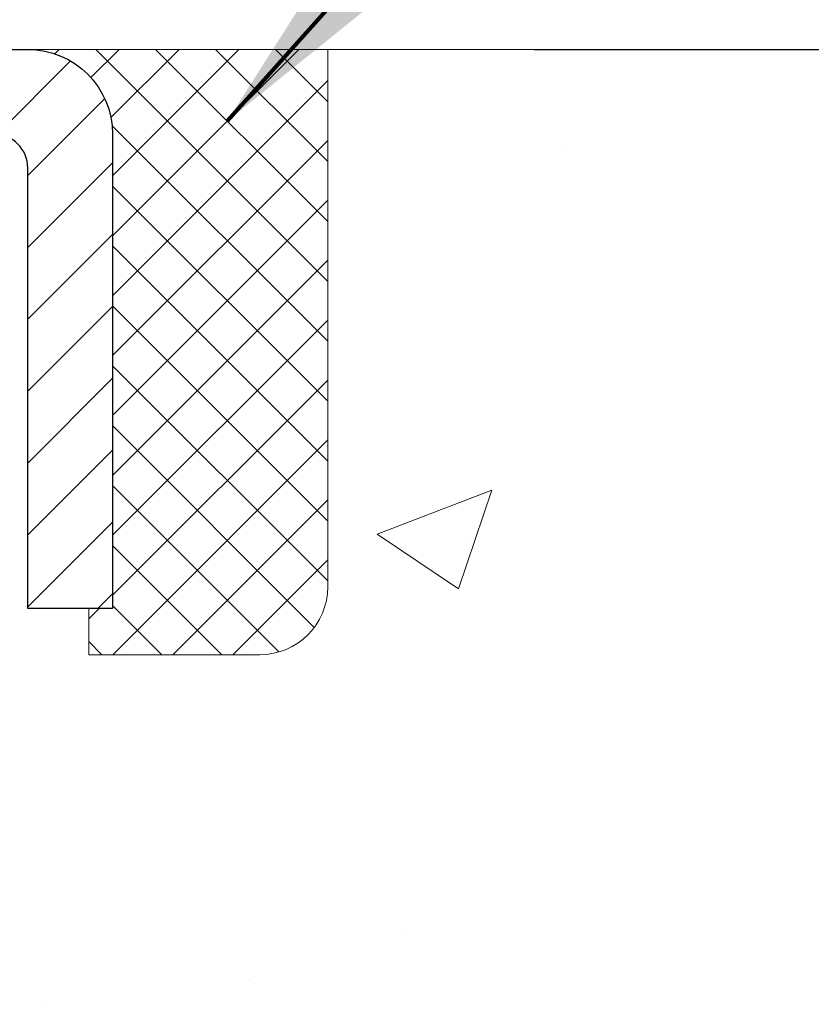
# Model space of a CAD drawing. Units: inches. Extents: x 34.4 to 76.7, y 2 to 36.3.
# Drawn here: x 55.6 to 56.5, y 23.8 to 25 of the extents above; entities that cross this region are included whole.
import ezdxf

# ---------------------------------------------------------------- set-up
doc = ezdxf.new("R2010")
doc.units = ezdxf.units.IN
doc.header["$MEASUREMENT"] = 0
for name, color, linetype, lineweight in [('CAPPING STRIP - H', 251, 'Continuous', 15), ('CAPPING STRIP - L', 7, 'Continuous', 25), ('CONCRETE - H', 130, 'Continuous', 9), ('CONCRETE - L', 132, 'Continuous', 13), ('DIMS', 50, 'Continuous', 25), ('SEALANT - H', 50, 'Continuous', 15), ('SEALANT - L', 52, 'Continuous', 20), ('TEXT - 4', 241, 'Continuous', 25)]:
    doc.layers.add(name, color=color, linetype=linetype, lineweight=lineweight)
doc.styles.add('ROMANS', font='romans', dxfattribs={"width": 0.9})
doc.styles.get("Standard").update_dxf_attribs({"font": 'arial.ttf'})
doc.dimstyles.get("Standard").update_dxf_attribs({"dimtxt": 0.18, "dimasz": 0.18, "dimexe": 0.18, "dimexo": 0.0625, "dimgap": 0.09, "dimtad": 0, "dimtih": 1, "dimtoh": 1, "dimdec": 4, "dimzin": 0, "dimdsep": 46, "dimtxsty": 'Standard', "dimcen": 0.09, "dimadec": 0, "dimazin": 0, "dimtfac": 1, "dimtdec": 4, "dimtofl": 0, "dimtmove": 0, "dimatfit": 3, "dimfxl": 1, "dimtolj": 1, "dimtzin": 0, "dimarcsym": 0})
doc.dimstyles.new('STANDARD$0', dxfattribs={"dimtxt": 0.18, "dimasz": 0.18, "dimexe": 0.18, "dimexo": 0.0625, "dimgap": 0.09, "dimtad": 0, "dimtih": 1, "dimtoh": 1, "dimdec": 4, "dimzin": 0, "dimdsep": 46, "dimtxsty": 'ROMANS', "dimcen": 0.09, "dimadec": 0, "dimazin": 0, "dimtfac": 1, "dimtdec": 4, "dimtofl": 0, "dimtmove": 0, "dimatfit": 3, "dimfxl": 1, "dimtolj": 1, "dimtzin": 0, "dimarcsym": 0})

# ---------------------------------------------------------------- blocks, each defined once
blk = doc.blocks.new('*X6')
at = {"color": 0}
for p, q in [((1237.986130794628, 929.2961535421395), (1237.97385116075, 929.3084331760182)), ((1238.536813030436, 929.1775962613214), (1238.667649945133, 929.3084331760183)), ((1239.602059879881, 928.4750761578006), (1240.435416898099, 929.3084331760183)), ((1246.588648714498, 922.4614025752369), (1239.741618113716, 929.3084331760182)), ((1240.190661302946, 927.2959106278986), (1242.203183851066, 929.3084331760184)), ((1240.238648714498, 923.8083641335176), (1245.738717756998, 929.3084331760184)), ((1240.238648714498, 925.5761310864839), (1243.970950804032, 929.3084331760184)), ((1246.588648714498, 924.2291695282032), (1241.509385066682, 929.3084331760182)), ((1246.588648714498, 925.9969364811695), (1243.277152019649, 929.3084331760182)), ((1246.588648714498, 927.7647034341359), (1245.044918972615, 929.3084331760182)), ((1240.238648714498, 922.0405971805513), (1246.588648714498, 928.3905971805514)), ((1246.588648714498, 920.6936356222706), (1240.226369080619, 927.0559152561492)), ((1240.238648714498, 920.2728302275848), (1246.588648714498, 926.622830227585)), ((1246.588648714497, 918.9258686693039), (1240.238648714498, 925.2758686693037)), ((1240.238648714498, 918.5050632746186), (1246.588648714498, 924.8550632746186)), ((1246.588648714497, 917.1581017163379), (1240.238648714498, 923.5081017163377)), ((1240.238648714498, 916.7372963216523), (1246.588648714498, 923.0872963216523)), ((1246.588648714497, 915.3903347633716), (1240.238648714498, 921.7403347633713)), ((1240.238648714498, 914.9695293686858), (1246.588648714498, 921.3195293686858)), ((1246.588648714497, 913.6225678104047), (1240.238648714498, 919.9725678104049)), ((1240.238648714498, 913.2017624157195), (1246.588648714498, 919.5517624157194)), ((1246.193007264837, 912.2504423070994), (1240.238648714498, 918.2048008574385)), ((1240.249262063965, 911.4446088122202), (1246.588648714498, 917.783995462753)), ((1245.15052543455, 911.5251571844204), (1240.238648714498, 916.4370339044722)), ((1242.017029016931, 911.4446088122202), (1246.588648714498, 916.0162285097866)), ((1243.463306853783, 911.4446088122203), (1240.238648714498, 914.6692669515057)), ((1243.784795969898, 911.4446088122203), (1246.588648714498, 914.2484615568203)), ((1239.538648714498, 912.5017624157197), (1239.845319474796, 912.8084331760185)), ((1241.695539900817, 911.4446088122203), (1240.238648714498, 912.9014999985397)), ((1239.92777294785, 911.4446088122202), (1239.538648714498, 911.833733045573))]:
    blk.add_line(p, q, dxfattribs=at)
blk = doc.blocks.new('*D9')
at = {"layer": 'DEFPOINTS', "color": 0, "transparency": 16777216}
for p in [(55.91442489725375, 24.94767689882214), (62.10292438358034, 24.94767689882213), (58.77801720684954, 17.76444556826702)]:
    blk.add_point(p, dxfattribs=at)
at = {"layer": 'DIMS', "color": 0, "lineweight": -2, "transparency": 16777216}
for p, q in [((56.15442489725375, 24.94767689882213), (62.34292438358034, 24.94767689882213)), ((62.10292438358034, 24.70767689882214), (62.10292438358034, 22.80762733707001)), ((62.10292438358034, 18.00444556826702), (62.10292438358034, 21.51619876564144)), ((59.01801720684954, 17.76444556826702), (62.34292438358034, 17.76444556826702))]:
    blk.add_line(p, q, dxfattribs=at)
at = {"layer": 'DIMS', "color": 0, "transparency": 16777216}
for points in [[(62.06292438358034, 24.70767689882214), (62.14292438358034, 24.70767689882214), (62.10292438358034, 24.94767689882213)], [(62.06292438358034, 18.00444556826702), (62.14292438358034, 18.00444556826702), (62.10292438358034, 17.76444556826702)]]:
    blk.add_solid(points, dxfattribs=at)
at = {"layer": 'DIMS', "color": 0, "transparency": 16777216, "insert": (62.10292438358033, 22.16191305135574), "char_height": 0.24, "attachment_point": 5, "style": 'ROMANS'}
blk.add_mtext('\\A1;7 3/16 IN \\P [182.5mm]', dxfattribs=at)

msp = doc.modelspace()

# ---------------------------------------------------------------- hatches: boundary and pattern name
at = {"layer": 'CAPPING STRIP - H'}
h = msp.add_hatch(dxfattribs=at)
h.set_pattern_fill('ANSI31', color=256, scale=0.47244, angle=90, style=0)
h.set_pattern_definition([(45.00000000000001, (-941.7688070178206, 441.9832567818177), (0.04175819096297156, -0.04175819096297156), [])])
edge = h.paths.add_edge_path()
edge.add_line((54.29303242566976, 24.81140324803725), (54.27542566162884, 24.90824045026299))
edge.add_line((54.27542566162884, 24.90824045026277), (54.47973570144978, 24.94538773023093))
edge.add_arc((54.50438517111007, 24.80981564711958), 0.1377947244043846, 90.00000000099271, 100.30484647022479, ccw=False)
edge.add_line((54.5043851711078, 24.94761037152391), (54.73923251201933, 24.94761037152391))
edge.add_line((54.73923251201933, 24.94761037152391), (54.86226351595707, 24.84918556837367))
edge.add_line((54.86226351595707, 24.8491855683739), (54.5043851711078, 24.8491855683739))
edge.add_arc((54.50438517111098, 24.80981564710662), 0.03936992126728001, 90.00000000430171, 100.3048464714298)
edge.add_line((54.49734246549116, 24.84855052800405), (54.29303242566976, 24.81140324803725))
edge = h.paths.add_edge_path()
edge.add_arc((55.52663093721941, 24.80981564711367), 0.03936992126011774, 359.9999999998346, 449.9999999998345)
edge.add_line((55.52663093721941, 24.8491855683739), (55.12801048446164, 24.8491855683739))
edge.add_line((55.12801048446164, 24.8491855683739), (55.25104148839938, 24.94761037152414))
edge.add_line((55.25104148839938, 24.94761037152391), (55.56600085847896, 24.94761037152391))
edge.add_arc((55.56600085847896, 24.8491855683739), 0.09842480315012381, -6.622258297284134e-11, 89.99999999993378, ccw=False)
edge.add_line((55.66442566162897, 24.8491855683739), (55.66442566162897, 24.29800667073339))
edge.add_line((55.66442566162897, 24.29800667073339), (55.56600085847896, 24.29800667073339))
edge.add_line((55.56600085847896, 24.29800667073339), (55.56600085847941, 24.80981564711367))
at = {"layer": 'CONCRETE - H'}
h = msp.add_hatch(dxfattribs=at)
h.set_pattern_fill('AR-CONC', color=256, scale=0.19)
h.set_pattern_definition([(49.99999999999999, (312.4828496914613, 503.1402062375326), (1.362794346941432, -0.1192290564669307), [0.1425, -1.5675]), (355, (312.4828496914613, 503.1402062375326), (-0.2636275338647, 1.429165054030022), [0.114, -1.254]), (100.45144446, (312.5964158853613, 503.1302704839326), (1.099166808781513, 1.309935982840396), [0.1211063647999999, -1.332170012799998]), (46.18420000000002, (312.4828496914613, 503.5202062375326), (2.027758528275987, -0.3144866335068454), [0.2137499999999997, -2.351249999999996]), (96.63563549, (312.6518295069613, 503.4939989542326), (1.775857696781034, 1.850825341471646), [0.1816596498, -1.998256144]), (351.1841639899999, (312.4828496914613, 503.5202062375326), (1.775857695604069, 1.850825340512981), [0.171, -1.8810000019]), (21, (312.6728496914613, 503.4252062375327), (1.134123399025077, -0.7649758922641438), [0.1425, -1.5675]), (326.0000000000001, (312.6728496914613, 503.4252062375327), (0.4622991306510053, 1.377785085589021), [0.114, -1.254]), (71.45144474, (312.7673599740613, 503.3614582469326), (1.596422515786945, 0.6128091903320723), [0.121106361, -1.3321700128]), (37.50000000000001, (312.4828496914613, 503.1402062375326), (0.02310372510285227, 0.6324983222794919), [0, -1.2388, 0, -1.273, 0, -1.25875]), (7.499999999999999, (312.4828496914613, 503.1402062375326), (0.4998321211400824, 0.7493822525764845), [0, -0.7258, 0, -1.2103, 0, -0.47975]), (327.5, (312.0591496914613, 503.1402062375326), (1.014262628727577, -0.04285425629532154), [0, -0.475, 0, -1.482, 0, -1.9665]), (317.5, (311.8691496914613, 503.1402062375326), (1.108053721750534, 0.1901994664314037), [0, -0.6175, 0, -0.9842, 0, -1.3965])])
edge = h.paths.add_edge_path()
edge.add_spline(control_points=[(61.355077704942, 24.94767766315407), (62.21508312547292, 23.95212437292925), (58.10589122852303, 24.89805277166137), (57.35358485886206, 22.63102007622813), (58.20515067066597, 20.16260166170404), (63.85035737460697, 17.83321699959269), (61.59275955233835, 17.51444606827498)], knot_values=[0, 0, 0, 0, 3.053651229117765, 4.860790942163527, 6.069915535228279, 11.36219762534331, 11.36219762534331, 11.36219762534331, 11.36219762534331], degree=3, periodic=0)
edge.add_line((61.5927595523388, 17.51444606827401), (61.09976020890355, 17.51444606827287))
edge.add_line((61.09976020890355, 17.51444606827287), (61.09976020889991, 17.64043007678644))
edge.add_line((61.09976020889991, 17.64043007678644), (61.09976020889991, 17.71129607678647))
edge.add_line((61.09976020889991, 17.71129607678647), (60.43007650890044, 17.71129607678664))
edge.add_arc((60.43007650889996, 17.750666076787), 0.03937000000036051, 240.0000000007057, 270.00000000070315, ccw=False)
edge.add_line((60.4103915089002, 17.71657065663946), (60.27463060128235, 17.7949522531981))
edge.add_arc((60.21951260128205, 17.69948507678593), 0.1102360000006637, 60.00000000001568, 89.99999999983751)
edge.add_line((60.21951260128236, 17.8097210767866), (59.31155466025356, 17.80972107678649))
edge.add_arc((59.31155466025388, 17.84909107678656), 0.03937000000007629, 239.9999999666583, 269.999999999545, ccw=False)
edge.add_line((59.291869660234, 17.81499565665096), (58.61178247409461, 18.20764365945722))
edge.add_arc((58.55178253336697, 18.10372057678158), 0.1200000000005279, 60.0000326787073, 89.99999999994571)
edge.add_line((58.55178253336709, 18.2237205767821), (58.34034115080769, 18.22372057678216))
edge.add_arc((58.34034115080755, 18.26309057678246), 0.03937000000030366, 225.0000000001755, 270.0000000002068, ccw=False)
edge.add_line((58.31250235683211, 18.23525178280686), (58.19603583269972, 18.35171830693928))
edge.add_arc((57.94633385839265, 18.10201633263283), 0.3531319186159577, 44.99999999992827, 76.09799910884733)
edge.add_arc((57.65704926530947, 16.93324655919172), 1.557170273115054, 76.09799910892615, 103.9020008910642)
edge.add_arc((57.36773908993553, 18.10206163954005), 0.3530817926591173, 103.8997375974197, 135.002263293636)
edge.add_line((57.11806269791879, 18.35171830693928), (57.00159617378623, 18.23525178280697))
edge.add_arc((56.97375737981082, 18.26309057678189), 0.03936999999978714, 270.0000000001654, 315.00000000049727, ccw=False)
edge.add_line((56.97375737981093, 18.2237205767821), (55.26285227732694, 18.2237205767821))
edge.add_arc((55.26285227732703, 18.2630905767822), 0.03937000000010471, 179.9999999998759, 269.9999999998759, ccw=False)
edge.add_line((55.22348227732692, 18.26309057678229), (55.2234822773263, 22.30132430898986))
edge.add_arc((55.26285227732663, 22.30132430898972), 0.03937000000033208, 107.30237723700711, 179.9999999997932, ccw=False)
edge.add_line((55.25114306895631, 22.33891275587659), (55.26841601004963, 22.34543875267143))
edge.add_line((55.26841601004963, 22.34543875267143), (55.28559260622416, 22.35215313273982))
edge.add_line((55.28559260622416, 22.35215313273982), (55.30257651256062, 22.35924427935531))
edge.add_line((55.30257651256062, 22.35924427935531), (55.31927138414022, 22.36690057579123))
edge.add_line((55.31927138414022, 22.36690057579123), (55.33558087604371, 22.37531040532137))
edge.add_line((55.33558087604371, 22.37531040532137), (55.35141979036854, 22.38462597704249))
edge.add_line((55.35141979036854, 22.38462597704249), (55.36676031967846, 22.39481325712215))
edge.add_line((55.36676031967846, 22.39481325712215), (55.3815930738445, 22.40577844408237))
edge.add_line((55.3815930738445, 22.40577844408237), (55.395908671266, 22.41742770876742))
edge.add_line((55.395908671266, 22.41742770876742), (55.40969772686077, 22.4296672732484))
edge.add_line((55.40969772686077, 22.4296672732484), (55.42294900604412, 22.44243057484543))
edge.add_line((55.42294900604412, 22.44243057484543), (55.43564638759682, 22.4557229577312))
edge.add_line((55.43564638759682, 22.4557229577312), (55.44777651519036, 22.46955103381531))
edge.add_line((55.44777651519036, 22.46955103381531), (55.45933930578013, 22.48388240300044))
edge.add_line((55.45933930578013, 22.48388240300044), (55.47033776686186, 22.49867558166549))
edge.add_line((55.47033776686186, 22.49867558166549), (55.48077490593124, 22.5138890861903))
edge.add_line((55.48077490593124, 22.5138890861903), (55.49065373048398, 22.52948143295377))
edge.add_line((55.49065373048398, 22.52948143295377), (55.49997724801671, 22.54541113833527))
edge.add_line((55.49997724801671, 22.54541113833527), (55.50874852965836, 22.56163676058911))
edge.add_line((55.50874852965836, 22.56163676058911), (55.51697577421356, 22.57812023234867))
edge.add_line((55.51697577421356, 22.57812023234867), (55.52467598992217, 22.59482928348613))
edge.add_line((55.52467598992217, 22.59482928348613), (55.53186705330683, 22.61173221526739))
edge.add_line((55.53186705330683, 22.61173221526739), (55.53856731752768, 22.6287988144599))
edge.add_line((55.53856731752768, 22.6287988144599), (55.54479969328878, 22.64601307199739))
edge.add_line((55.54479969328878, 22.64601307199739), (55.55058962339473, 22.66336687043342))
edge.add_line((55.55058962339473, 22.66336687043342), (55.55596257779445, 22.68085217691821))
edge.add_line((55.55596257779445, 22.68085217691821), (55.56094402643686, 22.69846095860173))
edge.add_line((55.56094402643686, 22.69846095860173), (55.56555943927088, 22.71618518263419))
edge.add_line((55.56555943927088, 22.71618518263419), (55.569834286245, 22.73401681616558))
edge.add_line((55.569834286245, 22.73401681616558), (55.57379403730766, 22.7519478263461))
edge.add_line((55.57379403730766, 22.7519478263461), (55.57746416240826, 22.76997018032573))
edge.add_line((55.57746416240826, 22.76997018032573), (55.58087013149526, 22.78807584525468))
edge.add_line((55.58087013149526, 22.78807584525468), (55.58403741451713, 22.80625678828316))
edge.add_line((55.58403741451713, 22.80625678828316), (55.58699148142324, 22.8245049765607))
edge.add_line((55.58699148142324, 22.8245049765607), (55.58975780216161, 22.84281237723819))
edge.add_line((55.58975780216161, 22.84281237723819), (55.59236184668163, 22.86117095746515))
edge.add_line((55.59236184668163, 22.86117095746515), (55.59444614398291, 22.8767165456408))
edge.add_line((55.59444614398291, 22.8767165456408), (55.59446388405223, 22.87671469170998))
edge.add_line((55.59446388405223, 22.87671469170998), (55.59718498686135, 22.89800952516832))
edge.add_line((55.59718498686135, 22.89800952516832), (55.599455022418, 22.91647344694495))
edge.add_line((55.599455022418, 22.91647344694495), (55.60166466155152, 22.93495641687166))
edge.add_line((55.60166466155152, 22.93495641687166), (55.6038325287102, 22.95339218724807))
edge.add_arc((55.54518506331567, 22.96031806826356), 0.05905500000036566, 353.2649378232785, 366.6781923656068)
edge.add_line((55.60383937420994, 22.96718573442915), (55.60166466155152, 22.98567971965501))
edge.add_line((55.60166466155152, 22.98567971965501), (55.599455022418, 23.00416268958172))
edge.add_line((55.599455022418, 23.00416268958172), (55.59718498686135, 23.02262661135789))
edge.add_line((55.59718498686135, 23.02262661135789), (55.5948290849322, 23.04106345213465))
edge.add_line((55.5948290849322, 23.04106345213465), (55.59236184668163, 23.05946517906129))
edge.add_line((55.59236184668163, 23.05946517906129), (55.58975780216161, 23.07782375928825))
edge.add_line((55.58975780216161, 23.07782375928825), (55.58699148142324, 23.09613115996551))
edge.add_line((55.58699148142324, 23.09613115996551), (55.58403741451713, 23.1143793482435))
edge.add_line((55.58403741451713, 23.1143793482435), (55.58087013149526, 23.13256029127176))
edge.add_line((55.58087013149526, 23.13256029127176), (55.57746416240826, 23.15066595620071))
edge.add_line((55.57746416240826, 23.15066595620071), (55.57379403730766, 23.16868831018034))
edge.add_line((55.57379403730766, 23.16868831018034), (55.569834286245, 23.18661932036086))
edge.add_line((55.569834286245, 23.18661932036086), (55.56555943927088, 23.20445095389225))
edge.add_line((55.56555943927088, 23.20445095389225), (55.56094402643686, 23.22217517792471))
edge.add_line((55.56094402643686, 23.22217517792471), (55.55596257779445, 23.23978395960823))
edge.add_line((55.55596257779445, 23.23978395960823), (55.55058962339473, 23.25726926609302))
edge.add_line((55.55058962339473, 23.25726926609302), (55.54479969328878, 23.27462306452905))
edge.add_line((55.54479969328878, 23.27462306452905), (55.53856731752768, 23.29183732206654))
edge.add_line((55.53856731752768, 23.29183732206654), (55.53186705330683, 23.30890392125904))
edge.add_line((55.53186705330683, 23.30890392125904), (55.52467598992217, 23.32580685304031))
edge.add_line((55.52467598992217, 23.32580685304031), (55.51697577421356, 23.34251590417777))
edge.add_line((55.51697577421356, 23.34251590417777), (55.50874852965836, 23.35899937593733))
edge.add_line((55.50874852965836, 23.35899937593733), (55.49997724801671, 23.3752249981914))
edge.add_line((55.49997724801671, 23.3752249981914), (55.49065373048398, 23.39115470357267))
edge.add_line((55.49065373048398, 23.39115470357267), (55.48077490593124, 23.40674705033614))
edge.add_line((55.48077490593124, 23.40674705033614), (55.47033776686186, 23.42196055486095))
edge.add_line((55.47033776686186, 23.42196055486095), (55.45933930578013, 23.43675373352623))
edge.add_line((55.45933930578013, 23.43675373352623), (55.44777651519036, 23.45108510271113))
edge.add_line((55.44777651519036, 23.45108510271113), (55.43564638759682, 23.46491317879524))
edge.add_line((55.43564638759682, 23.46491317879524), (55.42294900604412, 23.47820556168078))
edge.add_line((55.42294900604412, 23.47820556168078), (55.40969772686032, 23.49096886327804))
edge.add_line((55.40969772686032, 23.49096886327804), (55.39590867126554, 23.50320842775902))
edge.add_line((55.39590867126554, 23.50320842775902), (55.3815930738445, 23.51485769244407))
edge.add_line((55.3815930738445, 23.51485769244407), (55.36676031967846, 23.52582287940429))
edge.add_line((55.36676031967846, 23.52582287940429), (55.35141979036854, 23.53601015948395))
edge.add_line((55.35141979036854, 23.53601015948395), (55.33576764180344, 23.54521588593427))
edge.add_line((55.33576764180344, 23.54521588593427), (55.33577385457767, 23.54522622371671))
edge.add_line((55.33577385457767, 23.54522622371671), (55.33558087604371, 23.54532573120507))
edge.add_line((55.33558087604371, 23.54532573120507), (55.33576764180344, 23.54521588593427))
edge.add_line((55.33576764180344, 23.54521588593427), (55.31927138414022, 23.55373556073475))
edge.add_line((55.31927138414022, 23.55373556073475), (55.30257651256062, 23.5613918571709))
edge.add_line((55.30257651256062, 23.5613918571709), (55.28559260622416, 23.5684830037864))
edge.add_line((55.28559260622416, 23.5684830037864), (55.26841601004963, 23.57519738385479))
edge.add_line((55.26841601004963, 23.57519738385479), (55.25114306895608, 23.58172338064939))
edge.add_arc((55.26285227732657, 23.61931182753598), 0.0393700000001192, 179.9999999997932, 252.697622762633, ccw=False)
edge.add_line((55.22348227732647, 23.61931182753612), (55.22348227732647, 23.73320126527658))
edge.add_line((55.22348227732647, 23.73320126527658), (55.22348227732647, 23.80854687639537))
edge.add_line((55.22348227732647, 23.80854687639537), (55.15261627732644, 23.80854687639537))
edge.add_line((55.15261627732644, 23.80854687639537), (55.12532138093286, 23.80854687639508))
edge.add_arc((55.16442727732689, 23.8130994325153), 0.03937000000010964, 122.90315213922659, 186.6402612610524, ccw=False)
edge.add_line((55.14304068069106, 23.84615409004407), (55.45825862114651, 24.05010232151709))
edge.add_arc((55.28056877732519, 24.2487946749449), 0.2665564328766644, 311.8061494064951, 360.0000000001467)
edge.add_line((55.54712521020184, 24.24879467494559), (55.54712521020184, 24.29800827729507))
edge.add_line((55.54712521020184, 24.29800827729507), (55.56600316707892, 24.29800827729507))
edge.add_line((55.56600316707892, 24.29800827729507), (55.63686891511071, 24.29800827729507))
edge.add_line((55.63686891511071, 24.29800827729507), (55.63686891511071, 24.24431440470464))
edge.add_line((55.63686891511071, 24.24431440470464), (55.83568781274903, 24.24431440470464))
edge.add_arc((55.83568781274883, 24.32305456218474), 0.0787401574800981, 270.0000000001448, 360.0000000001448)
edge.add_line((55.91442797022893, 24.32305456218494), (55.91442797022893, 24.94761197808582))
edge.add_line((55.91442797022893, 24.94761197808582), (56.98154661101745, 24.94761197808582))
edge.add_line((56.98154661101745, 24.94761197808582), (61.355077704942, 24.94767766315407))

# ---------------------------------------------------------------- linework, layer by layer
at = {"layer": 'CAPPING STRIP - L'}
msp.add_lwpolyline([(55.56600085847941, 24.80981564711344, 0.414213562373095), (55.52663093721941, 24.8491855683739), (55.12801048446164, 24.8491855683739), (55.25104148839938, 24.94761037152391), (55.56600085847896, 24.94761037152391, -0.414213562373095), (55.66442566162897, 24.8491855683739), (55.66442566162897, 24.29800667073339), (55.56600085847896, 24.29800667073339)], format="xyb", close=True, dxfattribs=at)
at = {"layer": 'CONCRETE - L'}
msp.add_line((63.7772520175634, 24.94767766315401), (54.48154661101745, 24.94767766315424), dxfattribs=at)
at = {"layer": 'SEALANT - L'}
for p, q in [((55.56600046477826, 24.94761296994595), (55.91442566162897, 24.94761296994595)), ((55.56600046477644, 24.94761296990275), (55.91442566162715, 24.94761296990275)), ((55.91442566162897, 24.94761296994595), (55.91442566162897, 24.32305295562325)), ((55.63686660651075, 24.24431279814296), (55.63686660651075, 24.29800667073339)), ((55.63686660651075, 24.24431279814296), (55.83568550414867, 24.24431279814296))]:
    msp.add_line(p, q, dxfattribs=at)
msp.add_arc((55.83568550414867, 24.32305295562325), 0.07874015748031496, 270, 0, dxfattribs=at)

# ---------------------------------------------------------------- block references
at = {"layer": 'SEALANT - H', "xscale": 0.03937007874015748, "yscale": 0.03937007874015748, "zscale": 0.03937007874015748}
msp.add_blockref('*X6', (6.836132405152341, -11.63933321808629), dxfattribs=at)

# ---------------------------------------------------------------- dimensions: what is measured, and where the dimension line sits
at = {"layer": 'DIMS'}
dim = msp.add_linear_dim(base=(62.10292438358034, 24.94767689882213), p1=(58.77801720684954, 17.76444556826702), p2=(55.91442489725375, 24.94767689882214), angle=90, text='<> \\P[]', dimstyle='STANDARD$0', override={"dimtxt": 0.24, "dimasz": 0.24, "dimexe": 0.24, "dimexo": 0.24, "dimgap": 0.24, "dimlunit": 5, "dimpost": ' IN', "dimfrac": 2}, dxfattribs=at)
dim.commit()
dim.dimension.update_dxf_attribs({"geometry": '*D9', "text_midpoint": (62.10292438358033, 22.16191305135574), "dimtype": 160})

# ---------------------------------------------------------------- leaders
at = {"layer": 'TEXT - 4'}
for points in [[(53.44343488238439, 24.71324382538184), (55.97998089069972, 27.38972684510601), (56.43306959239919, 27.38972684510601)], [(55.79770923235765, 24.86435838939151), (56.88544642839338, 26.08144738903461), (57.13086531913655, 26.08144738903461)]]:
    msp.add_leader(points, dimstyle='Standard', override={"dimtxt": 0.7, "dimasz": 0.2, "dimexe": 0.5, "dimexo": 0.5, "dimtih": 0, "dimtoh": 0, "dimtxsty": 'ROMANS', "dimdle": 0.05, "dimclrd": 256, "dimclre": 256, "dimclrt": 256, "dimtfac": 0.3, "dimlwd": 65535, "dimlwe": 65535}, dxfattribs=at)

doc.saveas('drawing.dxf')
